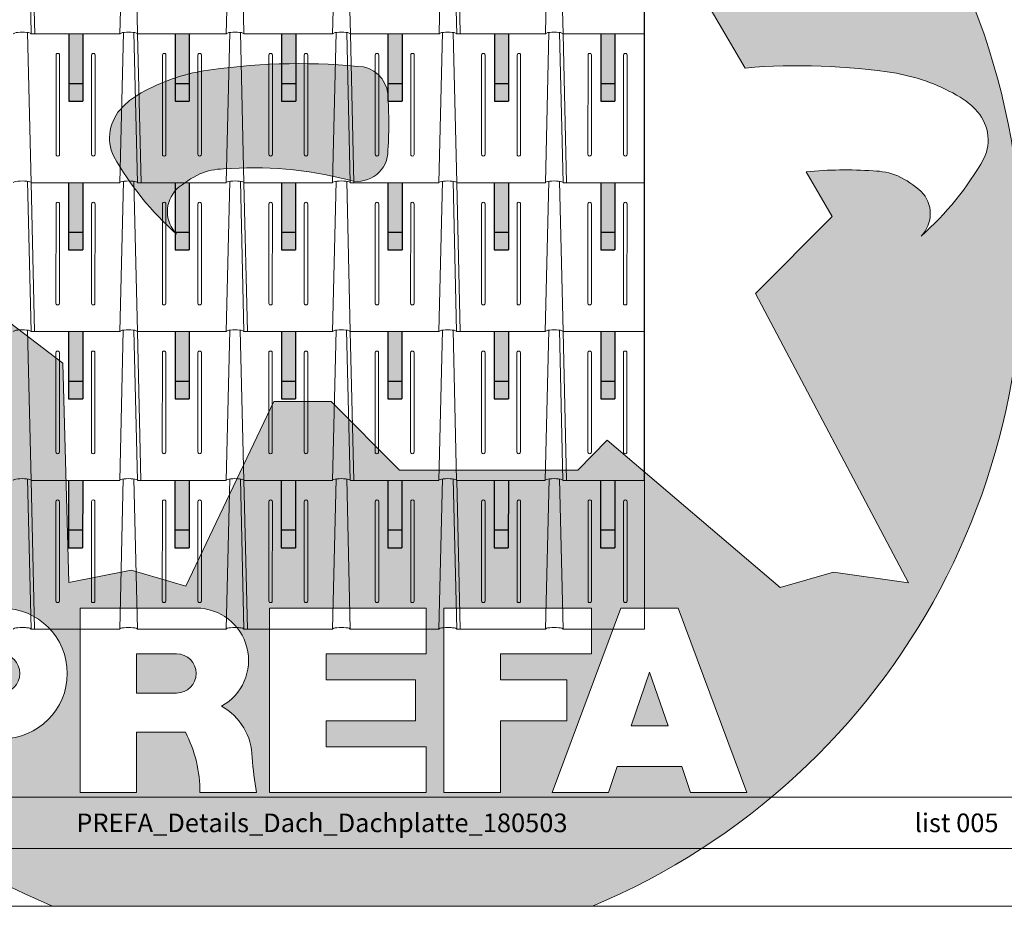
# Model space of a CAD drawing. Units: millimetres. Extents: x -19674 to 47942, y -1 to 4832.
# Drawn here: x 80 to 2857, y -1 to 2501 of the extents above; entities that cross this region are included whole.
import ezdxf

# ---------------------------------------------------------------- set-up
doc = ezdxf.new("R2010")
doc.units = ezdxf.units.MM
for name, color, linetype, lineweight, true_color in [('02_PREFA-Schneefang', 11, 'Continuous', 25, 0xff7f7f), ('02_PREFA-Schneefang-schraffur', 31, 'Continuous', 25, 0xffb4b4), ('10_Blattrahmen', 18, 'Continuous', 20, 0x000000), ('PREFA ROT 1 - dunkel', 242, 'Continuous', 15, 0xe2001a)]:
    doc.layers.add(name, color=color, linetype=linetype, lineweight=lineweight, true_color=true_color)
doc.layers.add('99_Text_2_CZ', color=7, linetype='Continuous')
doc.layers.add('Hdgrd_hell', color=250, linetype='Continuous', lineweight=13)
doc.styles.add('Arial', font='arial.ttf')

# ---------------------------------------------------------------- blocks, each defined once
blk = doc.blocks.new('A$C3A5B5D45')
at = {"layer": 'Hdgrd_hell'}
h = blk.add_hatch(color=256, dxfattribs=at)
h.dxf.hatch_style = 1
h.paths.add_polyline_path([(-138.52, 48.7), (-138.52, 127.88), (-71.35, 127.88), (-71.35, 108.26), (-114.23, 108.26), (-114.23, 97.05), (-75.92, 97.05), (-75.92, 79.53), (-114.23, 79.53), (-114.23, 68.32), (-71.35, 68.32), (-71.35, 48.7)], flags=16)
h.paths.add_polyline_path([(-63.71, 48.7), (-63.71, 127.88), (-0.31, 127.88), (-0.31, 108.26), (-39.43, 108.26), (-39.43, 97.05), (-10.96, 97.05), (-10.96, 79.53), (-39.43, 79.53), (-39.43, 48.7)], flags=16)
h.paths.add_polyline_path([(-144.01, 48.7), (-168.3, 48.7, 0.121611), (-174.56, 74.62), (-195.45, 74.62), (-195.45, 48.7), (-219.73, 48.7), (-219.73, 127.88), (-169.88, 127.88, -0.776612), (-159.12, 85.78, -0.271559), (-145.94, 63.75, 0.024345)], flags=16)
h.paths.add_polyline_path([(-17.21, 48.7), (12.18, 127.88), (24.52, 127.88), (36.87, 127.88), (66.26, 48.7), (42.13, 48.7), (38.36, 59.91), (10.69, 59.91), (6.91, 48.7)], flags=16)
h.paths.add_polyline_path([(-178.36, 91.44), (-195.45, 91.44), (-195.45, 108.26), (-178.36, 108.26, -1)], flags=0)
h.paths.add_polyline_path([(16.58, 77.43), (24.52, 100.4), (32.46, 77.43)], flags=0)
h.paths.add_polyline_path([(-174.31, 137.34), (-197.76, 144.12), (-224.49, 138.86), (-227.14, 233.03), (-277.24, 271.22), (-304.39, 230.51), (-324.16, 236.68), (-349.12, 231.58), (-319.05, 401.34, 0.276415), (-364.71, 383.72, 0.576243), (-353.5, 359.59), (-352.11, 326.01, -0.172243), (-382.34, 341.31, -0.040261), (-384.59, 344.63, -0.192005), (-384.91, 358.48, 0.051952), (-383.08, 363.61, 0.043725), (-382.88, 366.64), (-382.88, 374.65, -0.153915), (-377.57, 391.51, -0.053766), (-373.96, 396.16, -0.189107), (-321.08, 420.43, -0.014478), (-313.68, 420.52, 0.173969), (-270.33, 438.32, -0.017711), (-245.5, 462.92, -0.108685), (-148.21, 517.71, -0.081628), (-37.8, 536.13), (65.58, 359.67, -0.06106), (130.43, 357.39, -0.088941), (157.52, 347.27, -0.067276), (164.24, 341.98, -0.315299), (167.97, 320.8, -0.081867), (140.98, 287.52, 0.414214), (140.98, 306.74, 0.07149), (131, 313.33, 0.10045), (120.45, 315.5, 0.043238), (91.69, 315.11), (102.9, 295.98), (70, 262.88), (135.6, 138.68), (103.36, 143.34), (80.53, 136.8), (6.33, 200), (-6.18, 187.1), (-82.72, 187.1), (-111.99, 216.5), (-136.6, 216.5)], flags=16)
h.paths.add_polyline_path([(-253.22, 71.82), (-267.54, 71.82), (-267.54, 48.7), (-291.82, 48.7), (-291.82, 127.88), (-253.22, 127.88, -1)], flags=16)
h.paths.add_polyline_path([(-253.96, 91.44), (-267.54, 91.44), (-267.54, 108.26), (-253.96, 108.26, -1)], flags=0)
h.paths.add_polyline_path([(-178.31, 288.41, -0.081867), (-205.3, 321.69, -0.315299), (-201.57, 342.87, -0.067276), (-194.85, 348.16, -0.088941), (-167.76, 358.27, -0.063176), (-100.67, 360.36, -0.388879), (-87.76, 348.53, -0.033302), (-87.76, 322.86, -0.493145), (-105.11, 311.82, 0.080014), (-158.2, 316.38, 0.096919), (-168.33, 314.22, 0.07149), (-178.31, 307.63, 0.414214)], flags=0)
edge = h.paths.add_edge_path()
edge.add_line((-231.57, 0), (0, 0))
edge.add_arc((-115.78, 276.76), 300, 292.7022, 607.2978)
h = blk.add_hatch(color=256, dxfattribs=at)
h.dxf.hatch_style = 1
h.paths.add_polyline_path([(-138.52, 48.7), (-138.52, 127.88), (-71.35, 127.88), (-71.35, 108.26), (-114.23, 108.26), (-114.23, 97.05), (-75.92, 97.05), (-75.92, 79.53), (-114.23, 79.53), (-114.23, 68.32), (-71.35, 68.32), (-71.35, 48.7)], flags=16)
h.paths.add_polyline_path([(-63.71, 48.7), (-63.71, 127.88), (-0.31, 127.88), (-0.31, 108.26), (-39.43, 108.26), (-39.43, 97.05), (-10.96, 97.05), (-10.96, 79.53), (-39.43, 79.53), (-39.43, 48.7)], flags=16)
h.paths.add_polyline_path([(-144.01, 48.7), (-168.3, 48.7, 0.121611), (-174.56, 74.62), (-195.45, 74.62), (-195.45, 48.7), (-219.73, 48.7), (-219.73, 127.88), (-169.88, 127.88, -0.776612), (-159.12, 85.78, -0.271559), (-145.94, 63.75, 0.024345)], flags=16)
h.paths.add_polyline_path([(-17.21, 48.7), (12.18, 127.88), (24.52, 127.88), (36.87, 127.88), (66.26, 48.7), (42.13, 48.7), (38.36, 59.91), (10.69, 59.91), (6.91, 48.7)], flags=16)
h.paths.add_polyline_path([(-178.36, 91.44), (-195.45, 91.44), (-195.45, 108.26), (-178.36, 108.26, -1)], flags=0)
h.paths.add_polyline_path([(16.58, 77.43), (24.52, 100.4), (32.46, 77.43)], flags=0)
h.paths.add_polyline_path([(-174.31, 137.34), (-197.76, 144.12), (-224.49, 138.86), (-227.14, 233.03), (-277.24, 271.22), (-304.39, 230.51), (-324.16, 236.68), (-349.12, 231.58), (-319.05, 401.34, 0.276415), (-364.71, 383.72, 0.576243), (-353.5, 359.59), (-352.11, 326.01, -0.172243), (-382.34, 341.31, -0.040261), (-384.59, 344.63, -0.192005), (-384.91, 358.48, 0.051952), (-383.08, 363.61, 0.043725), (-382.88, 366.64), (-382.88, 374.65, -0.153915), (-377.57, 391.51, -0.053766), (-373.96, 396.16, -0.189107), (-321.08, 420.43, -0.014478), (-313.68, 420.52, 0.173969), (-270.33, 438.32, -0.017711), (-245.5, 462.92, -0.108685), (-148.21, 517.71, -0.081628), (-37.8, 536.13), (65.58, 359.67, -0.06106), (130.43, 357.39, -0.088941), (157.52, 347.27, -0.067276), (164.24, 341.98, -0.315299), (167.97, 320.8, -0.081867), (140.98, 287.52, 0.414214), (140.98, 306.74, 0.07149), (131, 313.33, 0.10045), (120.45, 315.5, 0.043238), (91.69, 315.11), (102.9, 295.98), (70, 262.88), (135.6, 138.68), (103.36, 143.34), (80.53, 136.8), (6.33, 200), (-6.18, 187.1), (-82.72, 187.1), (-111.99, 216.5), (-136.6, 216.5)], flags=16)
h.paths.add_polyline_path([(-253.22, 71.82), (-267.54, 71.82), (-267.54, 48.7), (-291.82, 48.7), (-291.82, 127.88), (-253.22, 127.88, -1)], flags=16)
h.paths.add_polyline_path([(-253.96, 91.44), (-267.54, 91.44), (-267.54, 108.26), (-253.96, 108.26, -1)], flags=0)
h.paths.add_polyline_path([(-178.31, 288.41, -0.081867), (-205.3, 321.69, -0.315299), (-201.57, 342.87, -0.067276), (-194.85, 348.16, -0.088941), (-167.76, 358.27, -0.063176), (-100.67, 360.36, -0.388879), (-87.76, 348.53, -0.033302), (-87.76, 322.86, -0.493145), (-105.11, 311.82, 0.080014), (-158.2, 316.38, 0.096919), (-168.33, 314.22, 0.07149), (-178.31, 307.63, 0.414214)], flags=0)
edge = h.paths.add_edge_path()
edge.add_line((-231.57, 0), (0, 0))
edge.add_arc((-115.78, 276.76), 300, 292.7022, 607.2978)
at = {"layer": 'Hdgrd_hell', "lineweight": 5}
h = blk.add_hatch(color=256, dxfattribs=at)
h.dxf.hatch_style = 1
h.paths.add_polyline_path([(-167.76, 358.27, 0.089731), (-195.07, 348.03, 0.076449), (-202.53, 341.83, 0.294578), (-205.3, 321.69, 0.081867), (-178.31, 288.41, -0.414214), (-178.31, 307.63, -0.07149), (-168.33, 314.22, -0.096919), (-158.2, 316.38, -0.080014), (-105.11, 311.82, 0.493145), (-87.76, 322.86, 0.033302), (-87.76, 348.53, 0.388879), (-100.67, 360.36, 0.063176)])
h = blk.add_hatch(color=256, dxfattribs=at)
h.dxf.hatch_style = 1
h.paths.add_polyline_path([(-167.76, 358.27, 0.089731), (-195.07, 348.03, 0.076449), (-202.53, 341.83, 0.294578), (-205.3, 321.69, 0.081867), (-178.31, 288.41, -0.414214), (-178.31, 307.63, -0.07149), (-168.33, 314.22, -0.096919), (-158.2, 316.38, -0.080014), (-105.11, 311.82, 0.493145), (-87.76, 322.86, 0.033302), (-87.76, 348.53, 0.388879), (-100.67, 360.36, 0.063176)])
h = blk.add_hatch(color=256, dxfattribs=at)
h.dxf.hatch_style = 1
h.paths.add_polyline_path([(-253.96, 108.26), (-267.54, 108.26), (-267.54, 91.44), (-253.96, 91.44, 1)])
h = blk.add_hatch(color=256, dxfattribs=at)
h.dxf.hatch_style = 1
h.paths.add_polyline_path([(-253.96, 108.26), (-267.54, 108.26), (-267.54, 91.44), (-253.96, 91.44, 1)])
h = blk.add_hatch(color=256, dxfattribs=at)
h.dxf.hatch_style = 1
h.paths.add_polyline_path([(-178.36, 108.26), (-195.45, 108.26), (-195.45, 91.44), (-178.36, 91.44, 1)])
h = blk.add_hatch(color=256, dxfattribs=at)
h.dxf.hatch_style = 1
h.paths.add_polyline_path([(-178.36, 108.26), (-195.45, 108.26), (-195.45, 91.44), (-178.36, 91.44, 1)])
h = blk.add_hatch(color=256, dxfattribs=at)
h.dxf.hatch_style = 1
h.paths.add_polyline_path([(16.58, 77.43), (32.46, 77.43), (24.52, 100.4)])
h = blk.add_hatch(color=256, dxfattribs=at)
h.dxf.hatch_style = 1
h.paths.add_polyline_path([(16.58, 77.43), (32.46, 77.43), (24.52, 100.4)])
for p, q in [((-219.73, 127.88), (-169.88, 127.88)), ((-219.73, 127.88), (-219.73, 48.7)), ((-219.73, 127.88), (-169.88, 127.88)), ((-219.73, 127.88), (-219.73, 48.7)), ((-138.52, 127.88), (-138.52, 48.7)), ((-138.52, 127.88), (-71.35, 127.88)), ((-138.52, 127.88), (-138.52, 48.7)), ((-138.52, 127.88), (-71.35, 127.88)), ((-71.35, 127.88), (-71.35, 108.26)), ((-71.35, 127.88), (-71.35, 108.26)), ((-63.71, 127.88), (-0.31, 127.88)), ((-63.71, 127.88), (-63.71, 48.7)), ((-63.71, 127.88), (-0.31, 127.88)), ((-63.71, 127.88), (-63.71, 48.7)), ((12.18, 127.88), (-17.21, 48.7)), ((12.18, 127.88), (-17.21, 48.7)), ((-0.31, 127.88), (-0.31, 108.26)), ((-0.31, 127.88), (-0.31, 108.26)), ((12.18, 127.88), (24.52, 127.88)), ((12.18, 127.88), (24.52, 127.88)), ((36.87, 127.88), (24.52, 127.88)), ((36.87, 127.88), (24.52, 127.88)), ((36.87, 127.88), (66.26, 48.7)), ((36.87, 127.88), (66.26, 48.7)), ((-195.45, 108.26), (-178.36, 108.26)), ((-195.45, 108.26), (-195.45, 91.44)), ((-195.45, 108.26), (-178.36, 108.26)), ((-195.45, 108.26), (-195.45, 91.44)), ((-114.23, 108.26), (-114.23, 97.05)), ((-114.23, 108.26), (-71.35, 108.26)), ((-114.23, 108.26), (-114.23, 97.05)), ((-114.23, 108.26), (-71.35, 108.26)), ((-39.43, 108.26), (-0.31, 108.26)), ((-39.43, 108.26), (-39.43, 97.05)), ((-39.43, 108.26), (-0.31, 108.26)), ((-39.43, 108.26), (-39.43, 97.05)), ((24.52, 100.4), (16.58, 77.43)), ((24.52, 100.4), (16.58, 77.43)), ((24.52, 100.4), (32.46, 77.43)), ((24.52, 100.4), (32.46, 77.43)), ((-114.23, 97.05), (-75.92, 97.05)), ((-114.23, 97.05), (-75.92, 97.05)), ((-75.92, 97.05), (-75.92, 79.53)), ((-75.92, 97.05), (-75.92, 79.53)), ((-39.43, 97.05), (-10.96, 97.05)), ((-39.43, 97.05), (-10.96, 97.05)), ((-10.96, 79.53), (-10.96, 97.05)), ((-10.96, 79.53), (-10.96, 97.05)), ((-195.45, 91.44), (-178.36, 91.44)), ((-195.45, 91.44), (-178.36, 91.44)), ((-114.23, 79.53), (-75.92, 79.53)), ((-114.23, 79.53), (-114.23, 68.32)), ((-114.23, 79.53), (-75.92, 79.53)), ((-114.23, 79.53), (-114.23, 68.32)), ((-39.43, 79.53), (-10.96, 79.53)), ((-39.43, 79.53), (-39.43, 48.7)), ((-39.43, 79.53), (-10.96, 79.53)), ((-39.43, 79.53), (-39.43, 48.7)), ((16.58, 77.43), (32.46, 77.43)), ((16.58, 77.43), (32.46, 77.43)), ((-195.45, 74.62), (-195.45, 48.7)), ((-174.56, 74.62), (-195.45, 74.62)), ((-195.45, 74.62), (-195.45, 48.7)), ((-174.56, 74.62), (-195.45, 74.62)), ((-114.23, 68.32), (-71.35, 68.32)), ((-114.23, 68.32), (-71.35, 68.32)), ((-71.35, 68.32), (-71.35, 48.7)), ((-71.35, 68.32), (-71.35, 48.7)), ((10.69, 59.91), (6.91, 48.7)), ((10.69, 59.91), (6.91, 48.7)), ((10.69, 59.91), (38.36, 59.91)), ((10.69, 59.91), (38.36, 59.91)), ((38.36, 59.91), (42.13, 48.7)), ((38.36, 59.91), (42.13, 48.7)), ((-219.73, 48.7), (-195.45, 48.7)), ((-219.73, 48.7), (-195.45, 48.7)), ((-219.73, 48.7), (-195.45, 48.7)), ((-219.73, 48.7), (-195.45, 48.7)), ((-168.3, 48.7), (-144.01, 48.7)), ((-168.3, 48.7), (-144.01, 48.7)), ((-168.3, 48.7), (-144.01, 48.7)), ((-168.3, 48.7), (-144.01, 48.7)), ((-138.52, 48.7), (-71.35, 48.7)), ((-138.52, 48.7), (-71.35, 48.7)), ((-63.71, 48.7), (-39.43, 48.7)), ((-63.71, 48.7), (-39.43, 48.7)), ((-17.21, 48.7), (6.91, 48.7)), ((-17.21, 48.7), (6.91, 48.7)), ((42.13, 48.7), (66.26, 48.7)), ((42.13, 48.7), (66.26, 48.7))]:
    blk.add_line(p, q, dxfattribs=at)
blk.add_lwpolyline([(-37.8, 536.13), (65.58, 359.67, -0.06106), (130.43, 357.39, -0.089731), (157.74, 347.14, -0.065256), (164.24, 341.98, -0.315299), (167.97, 320.8, -0.081867), (140.98, 287.52, 0.414214), (140.98, 306.74, 0.07149), (131, 313.33, 0.10045), (120.45, 315.5, 0.043238), (91.69, 315.11), (102.9, 295.98), (70, 262.88), (135.6, 138.68), (103.36, 143.34), (80.53, 136.8), (6.33, 200), (-6.18, 187.1), (-82.72, 187.1), (-111.99, 216.5), (-136.6, 216.5), (-174.31, 137.34), (-197.76, 144.12), (-224.49, 138.86), (-227.14, 233.03), (-277.24, 271.22)], format="xyb", dxfattribs=at)
blk.add_lwpolyline([(-37.8, 536.13), (65.58, 359.67, -0.06106), (130.43, 357.39, -0.089731), (157.74, 347.14, -0.065256), (164.24, 341.98, -0.315299), (167.97, 320.8, -0.081867), (140.98, 287.52, 0.414214), (140.98, 306.74, 0.07149), (131, 313.33, 0.10045), (120.45, 315.5, 0.043238), (91.69, 315.11), (102.9, 295.98), (70, 262.88), (135.6, 138.68), (103.36, 143.34), (80.53, 136.8), (6.33, 200), (-6.18, 187.1), (-82.72, 187.1), (-111.99, 216.5), (-136.6, 216.5), (-174.31, 137.34), (-197.76, 144.12), (-224.49, 138.86), (-227.14, 233.03), (-277.24, 271.22)], format="xyb", dxfattribs=at)
blk.add_lwpolyline([(-168.33, 314.22, -0.096919), (-158.2, 316.38, -0.080014), (-105.11, 311.82, 0.493145), (-87.76, 322.86, 0.033302), (-87.76, 348.53, 0.388879), (-100.67, 360.36, 0.063176), (-167.76, 358.27, 0.089731), (-195.07, 348.03, 0.065256), (-201.57, 342.87, 0.315299), (-205.3, 321.69, 0.081867), (-178.31, 288.41, -0.414214), (-178.31, 307.63, -0.07149)], format="xyb", close=True, dxfattribs=at)
blk.add_lwpolyline([(-168.33, 314.22, -0.096919), (-158.2, 316.38, -0.080014), (-105.11, 311.82, 0.493145), (-87.76, 322.86, 0.033302), (-87.76, 348.53, 0.388879), (-100.67, 360.36, 0.063176), (-167.76, 358.27, 0.089731), (-195.07, 348.03, 0.065256), (-201.57, 342.87, 0.315299), (-205.3, 321.69, 0.081867), (-178.31, 288.41, -0.414214), (-178.31, 307.63, -0.07149)], format="xyb", close=True, dxfattribs=at)
for centre, radius, start, end in [((-115.78, 276.76), 300, 292.7022, 247.2978), ((-115.78, 276.76), 300, 292.7022, 247.2978), ((-253.22, 99.85), 28.03, 270, 90), ((-253.22, 99.85), 28.03, 270, 90), ((-169.88, 105.46), 22.42, 298.6666, 90), ((-169.88, 105.46), 22.42, 298.6666, 90), ((-253.96, 99.85), 8.41, 270, 90), ((-253.96, 99.85), 8.41, 270, 90), ((-178.36, 99.85), 8.41, 270, 90), ((-178.36, 99.85), 8.41, 270, 90), ((-171.31, 63.53), 25.38, 0.5101, 61.2813), ((-171.31, 63.53), 25.38, 0.5101, 61.2813), ((-223.94, 48.98), 55.64, 359.7148, 27.4499), ((-223.94, 48.98), 55.64, 359.7148, 27.4499), ((9.51, 75.95), 155.92, 184.487, 190.0655), ((9.51, 75.95), 155.92, 184.487, 190.0655)]:
    blk.add_arc(centre, radius, start, end, dxfattribs=at)

msp = doc.modelspace()

# ---------------------------------------------------------------- hatches: boundary and pattern name
at = {"layer": '02_PREFA-Schneefang-schraffur'}
h = msp.add_hatch(color=256, dxfattribs=at)
h.dxf.hatch_style = 1
h.paths.add_polyline_path([(258.164, 2321.363), (218.175, 2321.363), (218.156, 2271.376), (258.146, 2271.376)])
h.paths.add_polyline_path([(258.217, 2461.326), (218.227, 2461.326), (218.175, 2321.363), (258.164, 2321.363)])
h = msp.add_hatch(color=256, dxfattribs=at)
h.dxf.hatch_style = 1
h.paths.add_polyline_path([(558.086, 2321.363), (518.096, 2321.363), (518.078, 2271.376), (558.067, 2271.376)])
h.paths.add_polyline_path([(558.138, 2461.326), (518.149, 2461.326), (518.096, 2321.363), (558.086, 2321.363)])
h = msp.add_hatch(color=256, dxfattribs=at)
h.dxf.hatch_style = 1
h.paths.add_polyline_path([(858.479, 2321.363), (818.489, 2321.363), (818.471, 2271.376), (858.46, 2271.376)])
h.paths.add_polyline_path([(858.531, 2461.326), (818.542, 2461.326), (818.489, 2321.363), (858.479, 2321.363)])
h = msp.add_hatch(color=256, dxfattribs=at)
h.dxf.hatch_style = 1
h.paths.add_polyline_path([(1158.4, 2321.363), (1118.411, 2321.363), (1118.392, 2271.376), (1158.382, 2271.376)])
h.paths.add_polyline_path([(1158.453, 2461.326), (1118.463, 2461.326), (1118.411, 2321.363), (1158.4, 2321.363)])
h = msp.add_hatch(color=256, dxfattribs=at)
h.dxf.hatch_style = 1
h.paths.add_polyline_path([(1458.479, 2321.363), (1418.489, 2321.363), (1418.471, 2271.376), (1458.46, 2271.376)])
h.paths.add_polyline_path([(1458.531, 2461.326), (1418.542, 2461.326), (1418.489, 2321.363), (1458.479, 2321.363)])
h = msp.add_hatch(color=256, dxfattribs=at)
h.dxf.hatch_style = 1
h.paths.add_polyline_path([(1758.4, 2321.363), (1718.411, 2321.363), (1718.392, 2271.376), (1758.382, 2271.376)])
h.paths.add_polyline_path([(1758.453, 2461.326), (1718.463, 2461.326), (1718.411, 2321.363), (1758.4, 2321.363)])
h = msp.add_hatch(color=256, dxfattribs=at)
h.dxf.hatch_style = 1
h.paths.add_polyline_path([(258.164, 1901.253), (218.175, 1901.253), (218.156, 1851.266), (258.146, 1851.266)])
h.paths.add_polyline_path([(258.217, 2041.216), (218.227, 2041.216), (218.175, 1901.253), (258.164, 1901.253)])
h = msp.add_hatch(color=256, dxfattribs=at)
h.dxf.hatch_style = 1
h.paths.add_polyline_path([(558.213, 1901.253), (518.223, 1901.253), (518.205, 1851.266), (558.194, 1851.266)])
h.paths.add_polyline_path([(558.265, 2041.216), (518.276, 2041.216), (518.223, 1901.253), (558.213, 1901.253)])
h = msp.add_hatch(color=256, dxfattribs=at)
h.dxf.hatch_style = 1
h.paths.add_polyline_path([(858.479, 1901.253), (818.489, 1901.253), (818.471, 1851.266), (858.46, 1851.266)])
h.paths.add_polyline_path([(858.531, 2041.216), (818.542, 2041.216), (818.489, 1901.253), (858.479, 1901.253)])
h = msp.add_hatch(color=256, dxfattribs=at)
h.dxf.hatch_style = 1
h.paths.add_polyline_path([(1158.527, 1901.253), (1118.538, 1901.253), (1118.519, 1851.266), (1158.509, 1851.266)])
h.paths.add_polyline_path([(1158.58, 2041.216), (1118.59, 2041.216), (1118.538, 1901.253), (1158.527, 1901.253)])
h = msp.add_hatch(color=256, dxfattribs=at)
h.dxf.hatch_style = 1
h.paths.add_polyline_path([(1458.479, 1901.253), (1418.489, 1901.253), (1418.471, 1851.266), (1458.46, 1851.266)])
h.paths.add_polyline_path([(1458.531, 2041.216), (1418.542, 2041.216), (1418.489, 1901.253), (1458.479, 1901.253)])
h = msp.add_hatch(color=256, dxfattribs=at)
h.dxf.hatch_style = 1
h.paths.add_polyline_path([(1758.527, 1901.253), (1718.538, 1901.253), (1718.519, 1851.266), (1758.509, 1851.266)])
h.paths.add_polyline_path([(1758.58, 2041.216), (1718.59, 2041.216), (1718.538, 1901.253), (1758.527, 1901.253)])
h = msp.add_hatch(color=256, dxfattribs=at)
h.dxf.hatch_style = 1
h.paths.add_polyline_path([(258.164, 1481.253), (218.175, 1481.253), (218.156, 1431.266), (258.146, 1431.266)])
h.paths.add_polyline_path([(258.217, 1621.216), (218.227, 1621.216), (218.175, 1481.253), (258.164, 1481.253)])
h = msp.add_hatch(color=256, dxfattribs=at)
h.dxf.hatch_style = 1
h.paths.add_polyline_path([(558.213, 1481.253), (518.223, 1481.253), (518.205, 1431.266), (558.194, 1431.266)])
h.paths.add_polyline_path([(558.265, 1621.216), (518.276, 1621.216), (518.223, 1481.253), (558.213, 1481.253)])
h = msp.add_hatch(color=256, dxfattribs=at)
h.dxf.hatch_style = 1
h.paths.add_polyline_path([(858.322, 1481.253), (818.332, 1481.253), (818.313, 1431.266), (858.303, 1431.266)])
h.paths.add_polyline_path([(858.374, 1621.216), (818.384, 1621.216), (818.332, 1481.253), (858.322, 1481.253)])
h = msp.add_hatch(color=256, dxfattribs=at)
h.dxf.hatch_style = 1
h.paths.add_polyline_path([(1158.37, 1481.253), (1118.381, 1481.253), (1118.362, 1431.266), (1158.351, 1431.266)])
h.paths.add_polyline_path([(1158.423, 1621.216), (1118.433, 1621.216), (1118.381, 1481.253), (1158.37, 1481.253)])
h = msp.add_hatch(color=256, dxfattribs=at)
h.dxf.hatch_style = 1
h.paths.add_polyline_path([(1458.322, 1481.253), (1418.332, 1481.253), (1418.313, 1431.266), (1458.303, 1431.266)])
h.paths.add_polyline_path([(1458.374, 1621.216), (1418.384, 1621.216), (1418.332, 1481.253), (1458.322, 1481.253)])
h = msp.add_hatch(color=256, dxfattribs=at)
h.dxf.hatch_style = 1
h.paths.add_polyline_path([(1758.37, 1481.253), (1718.381, 1481.253), (1718.362, 1431.266), (1758.351, 1431.266)])
h.paths.add_polyline_path([(1758.423, 1621.216), (1718.433, 1621.216), (1718.381, 1481.253), (1758.37, 1481.253)])
h = msp.add_hatch(color=256, dxfattribs=at)
h.dxf.hatch_style = 1
h.paths.add_polyline_path([(258.007, 1061.363), (218.018, 1061.363), (217.999, 1011.376), (257.989, 1011.376)])
h.paths.add_polyline_path([(258.06, 1201.326), (218.07, 1201.326), (218.018, 1061.363), (258.007, 1061.363)])
h = msp.add_hatch(color=256, dxfattribs=at)
h.dxf.hatch_style = 1
h.paths.add_polyline_path([(557.929, 1061.363), (517.939, 1061.363), (517.92, 1011.376), (557.91, 1011.376)])
h.paths.add_polyline_path([(557.981, 1201.326), (517.992, 1201.326), (517.939, 1061.363), (557.929, 1061.363)])
h = msp.add_hatch(color=256, dxfattribs=at)
h.dxf.hatch_style = 1
h.paths.add_polyline_path([(858.164, 1061.363), (818.175, 1061.363), (818.156, 1011.376), (858.146, 1011.376)])
h.paths.add_polyline_path([(858.217, 1201.326), (818.227, 1201.326), (818.175, 1061.363), (858.164, 1061.363)])
h = msp.add_hatch(color=256, dxfattribs=at)
h.dxf.hatch_style = 1
h.paths.add_polyline_path([(1158.086, 1061.363), (1118.096, 1061.363), (1118.078, 1011.376), (1158.067, 1011.376)])
h.paths.add_polyline_path([(1158.138, 1201.326), (1118.149, 1201.326), (1118.096, 1061.363), (1158.086, 1061.363)])
h = msp.add_hatch(color=256, dxfattribs=at)
h.dxf.hatch_style = 1
h.paths.add_polyline_path([(1458.164, 1061.363), (1418.175, 1061.363), (1418.156, 1011.376), (1458.146, 1011.376)])
h.paths.add_polyline_path([(1458.217, 1201.326), (1418.227, 1201.326), (1418.175, 1061.363), (1458.164, 1061.363)])
h = msp.add_hatch(color=256, dxfattribs=at)
h.dxf.hatch_style = 1
h.paths.add_polyline_path([(1758.086, 1061.363), (1718.096, 1061.363), (1718.078, 1011.376), (1758.067, 1011.376)])
h.paths.add_polyline_path([(1758.138, 1201.326), (1718.149, 1201.326), (1718.096, 1061.363), (1758.086, 1061.363)])

# ---------------------------------------------------------------- linework, layer by layer
at = {"layer": '02_PREFA-Schneefang'}
for p, q in [((218.699, 2461.266), (218.628, 2271.266)), ((258.699, 2461.266), (258.628, 2271.266)), ((518.699, 2461.266), (518.628, 2271.266)), ((558.699, 2461.266), (558.628, 2271.266)), ((818.856, 2461.266), (818.785, 2271.266)), ((858.856, 2461.266), (858.785, 2271.266)), ((1118.856, 2461.266), (1118.785, 2271.266)), ((1158.856, 2461.266), (1158.785, 2271.266)), ((1419.013, 2461.266), (1418.942, 2271.266)), ((1459.013, 2461.266), (1458.942, 2271.266)), ((1719.013, 2461.266), (1718.942, 2271.266)), ((1759.013, 2461.266), (1758.942, 2271.266)), ((218.628, 2321.266), (258.628, 2321.266)), ((518.628, 2321.266), (558.628, 2321.266)), ((818.785, 2321.266), (858.785, 2321.266)), ((1118.785, 2321.266), (1158.785, 2321.266)), ((1418.942, 2321.266), (1458.942, 2321.266)), ((1718.942, 2321.266), (1758.942, 2321.266)), ((218.628, 2271.266), (258.628, 2271.266)), ((518.628, 2271.266), (558.628, 2271.266)), ((818.785, 2271.266), (858.785, 2271.266)), ((1118.785, 2271.266), (1158.785, 2271.266)), ((1418.942, 2271.266), (1458.942, 2271.266)), ((1718.942, 2271.266), (1758.942, 2271.266)), ((218.384, 2041.266), (218.313, 1851.266)), ((258.384, 2041.266), (258.313, 1851.266)), ((518.542, 2041.266), (518.471, 1851.266)), ((558.542, 2041.266), (558.471, 1851.266)), ((818.542, 2041.266), (818.471, 1851.266)), ((858.542, 2041.266), (858.471, 1851.266)), ((1118.699, 2041.266), (1118.628, 1851.266)), ((1158.699, 2041.266), (1158.628, 1851.266)), ((1418.699, 2041.266), (1418.628, 1851.266)), ((1458.699, 2041.266), (1458.628, 1851.266)), ((1718.856, 2041.266), (1718.785, 1851.266)), ((1758.856, 2041.266), (1758.785, 1851.266)), ((218.313, 1901.266), (258.313, 1901.266)), ((518.471, 1901.266), (558.471, 1901.266)), ((818.471, 1901.266), (858.471, 1901.266)), ((1118.628, 1901.266), (1158.628, 1901.266)), ((1418.628, 1901.266), (1458.628, 1901.266)), ((1718.785, 1901.266), (1758.785, 1901.266)), ((218.313, 1851.266), (258.313, 1851.266)), ((518.471, 1851.266), (558.471, 1851.266)), ((818.471, 1851.266), (858.471, 1851.266)), ((1118.628, 1851.266), (1158.628, 1851.266)), ((1418.628, 1851.266), (1458.628, 1851.266)), ((1718.785, 1851.266), (1758.785, 1851.266)), ((218.542, 1621.266), (218.471, 1431.266)), ((258.542, 1621.266), (258.471, 1431.266)), ((518.542, 1621.266), (518.471, 1431.266)), ((558.542, 1621.266), (558.471, 1431.266)), ((818.384, 1621.266), (818.313, 1431.266)), ((858.384, 1621.266), (858.313, 1431.266)), ((1118.384, 1621.266), (1118.313, 1431.266)), ((1158.384, 1621.266), (1158.313, 1431.266)), ((1418.856, 1621.266), (1418.785, 1431.266)), ((1458.856, 1621.266), (1458.785, 1431.266)), ((1718.856, 1621.266), (1718.785, 1431.266)), ((1758.856, 1621.266), (1758.785, 1431.266)), ((218.471, 1481.266), (258.471, 1481.266)), ((518.471, 1481.266), (558.471, 1481.266)), ((818.313, 1481.266), (858.313, 1481.266)), ((1118.313, 1481.266), (1158.313, 1481.266)), ((1418.785, 1481.266), (1458.785, 1481.266)), ((1718.785, 1481.266), (1758.785, 1481.266)), ((218.471, 1431.266), (258.471, 1431.266)), ((518.471, 1431.266), (558.471, 1431.266)), ((818.313, 1431.266), (858.313, 1431.266)), ((1118.313, 1431.266), (1158.313, 1431.266)), ((1418.785, 1431.266), (1458.785, 1431.266)), ((1718.785, 1431.266), (1758.785, 1431.266)), ((218.07, 1201.266), (217.999, 1011.266)), ((258.07, 1201.266), (257.999, 1011.266)), ((518.227, 1201.266), (518.156, 1011.266)), ((558.227, 1201.266), (558.156, 1011.266)), ((818.227, 1201.266), (818.156, 1011.266)), ((858.227, 1201.266), (858.156, 1011.266)), ((1118.384, 1201.266), (1118.313, 1011.266)), ((1158.384, 1201.266), (1158.313, 1011.266)), ((1418.384, 1201.266), (1418.313, 1011.266)), ((1458.384, 1201.266), (1458.313, 1011.266)), ((1718.542, 1201.266), (1718.471, 1011.266)), ((1758.542, 1201.266), (1758.471, 1011.266)), ((217.999, 1061.266), (257.999, 1061.266)), ((518.156, 1061.266), (558.156, 1061.266)), ((818.156, 1061.266), (858.156, 1061.266)), ((1118.313, 1061.266), (1158.313, 1061.266)), ((1418.313, 1061.266), (1458.313, 1061.266)), ((1718.471, 1061.266), (1758.471, 1061.266)), ((217.999, 1011.266), (257.999, 1011.266)), ((518.156, 1011.266), (558.156, 1011.266)), ((818.156, 1011.266), (858.156, 1011.266)), ((1118.313, 1011.266), (1158.313, 1011.266)), ((1418.313, 1011.266), (1458.313, 1011.266)), ((1718.471, 1011.266), (1758.471, 1011.266))]:
    msp.add_line(p, q, dxfattribs=at)
at = {"layer": '10_Blattrahmen'}
for p, q in [((2906.348, 307.393), (-3640.119, 307.393)), ((-3640.119, 162.724), (2906.348, 162.724))]:
    msp.add_line(p, q, dxfattribs=at)
msp.add_lwpolyline([(2906.348, 0), (2906.348, 4832.096), (-3927.617, 4832.096), (-3927.617, 0)], close=True, dxfattribs=at)
at = {"layer": 'PREFA ROT 1 - dunkel'}
for p, q in [((1841.604, 3720.498), (1841.729, 1201.156)), ((1842.211, 3721.268), (1842.336, 781.266)), ((102.985, 2884.729), (112.919, 2460.826)), ((113.076, 2880.716), (122.916, 2460.826)), ((373.105, 2884.73), (362.854, 2460.826)), ((402.906, 2884.729), (412.84, 2460.826)), ((673.184, 2884.73), (662.932, 2460.826)), ((702.985, 2884.729), (712.919, 2460.826)), ((973.105, 2884.73), (962.854, 2460.826)), ((1002.906, 2884.729), (1012.84, 2460.826)), ((1273.184, 2884.73), (1262.932, 2460.826)), ((1302.985, 2884.729), (1312.919, 2460.826)), ((1313.076, 2880.716), (1322.916, 2460.826)), ((1573.105, 2884.73), (1562.854, 2460.826)), ((1602.906, 2884.729), (1612.84, 2460.826)), ((102.828, 2464.839), (112.762, 2040.936)), ((112.919, 2460.826), (362.854, 2460.826)), ((372.948, 2464.84), (362.696, 2040.936)), ((402.749, 2464.839), (412.683, 2040.936)), ((412.84, 2460.826), (662.932, 2460.826)), ((412.84, 2460.826), (422.681, 2040.936)), ((673.027, 2464.84), (662.775, 2040.936)), ((702.828, 2464.839), (712.762, 2040.936)), ((962.854, 2460.826), (712.919, 2460.826)), ((712.919, 2460.826), (962.854, 2460.826)), ((972.948, 2464.84), (962.696, 2040.936)), ((1002.749, 2464.839), (1012.683, 2040.936)), ((1262.932, 2460.826), (1012.84, 2460.826)), ((1012.84, 2460.826), (1262.932, 2460.826)), ((1012.84, 2460.826), (1022.681, 2040.936)), ((1273.027, 2464.84), (1262.775, 2040.936)), ((1302.828, 2464.839), (1312.762, 2040.936)), ((1312.919, 2460.826), (1562.854, 2460.826)), ((1572.948, 2464.84), (1562.696, 2040.936)), ((1602.749, 2464.839), (1612.683, 2040.936)), ((1612.84, 2460.826), (1841.729, 2460.826)), ((1612.84, 2460.826), (1622.681, 2040.936)), ((183.084, 2400.842), (182.979, 2120.915)), ((193.081, 2400.842), (192.977, 2120.915)), ((283.058, 2400.842), (282.953, 2120.915)), ((293.055, 2400.842), (292.95, 2120.915)), ((483.005, 2400.842), (482.901, 2120.915)), ((493.003, 2400.842), (492.898, 2120.915)), ((583.106, 2400.842), (583.002, 2120.915)), ((593.104, 2400.842), (592.999, 2120.915)), ((783.084, 2400.842), (782.979, 2120.915)), ((793.081, 2400.842), (792.977, 2120.915)), ((883.058, 2400.842), (882.953, 2120.915)), ((893.055, 2400.842), (892.95, 2120.915)), ((1083.005, 2400.842), (1082.901, 2120.915)), ((1093.003, 2400.842), (1092.898, 2120.915)), ((1183.106, 2400.842), (1183.002, 2120.915)), ((1193.104, 2400.842), (1192.999, 2120.915)), ((1383.084, 2400.842), (1382.979, 2120.915)), ((1393.081, 2400.842), (1392.977, 2120.915)), ((1483.058, 2400.842), (1482.953, 2120.915)), ((1493.055, 2400.842), (1492.95, 2120.915)), ((1683.005, 2400.842), (1682.901, 2120.915)), ((1693.003, 2400.842), (1692.898, 2120.915)), ((1783.106, 2400.842), (1783.002, 2120.915)), ((1793.104, 2400.842), (1792.999, 2120.915)), ((102.671, 2044.949), (112.605, 1621.046)), ((112.762, 2040.936), (122.602, 1621.046)), ((112.762, 2040.936), (362.696, 2040.936)), ((372.791, 2044.95), (362.539, 1621.046)), ((402.592, 2044.949), (412.526, 1621.046)), ((412.683, 2040.936), (662.775, 2040.936)), ((672.869, 2044.95), (662.618, 1621.046)), ((702.671, 2044.949), (712.605, 1621.046)), ((712.762, 2040.936), (722.602, 1621.046)), ((712.762, 2040.936), (962.696, 2040.936)), ((962.696, 2040.936), (712.762, 2040.936)), ((972.791, 2044.95), (962.539, 1621.046)), ((1002.592, 2044.949), (1012.526, 1621.046)), ((1012.683, 2040.936), (1262.775, 2040.936)), ((1262.775, 2040.936), (1012.683, 2040.936)), ((1272.869, 2044.95), (1262.618, 1621.046)), ((1302.671, 2044.949), (1312.605, 1621.046)), ((1312.762, 2040.936), (1322.602, 1621.046)), ((1312.762, 2040.936), (1562.696, 2040.936)), ((1572.791, 2044.95), (1562.539, 1621.046)), ((1602.592, 2044.949), (1612.526, 1621.046)), ((1612.683, 2040.936), (1841.729, 2040.936)), ((182.927, 1980.952), (182.822, 1701.025)), ((192.924, 1980.952), (192.82, 1701.025)), ((282.901, 1980.952), (282.796, 1701.025)), ((292.898, 1980.952), (292.793, 1701.025)), ((482.848, 1980.952), (482.744, 1701.025)), ((492.846, 1980.952), (492.741, 1701.025)), ((582.949, 1980.952), (582.845, 1701.025)), ((592.947, 1980.952), (592.842, 1701.025)), ((782.927, 1980.952), (782.822, 1701.025)), ((792.924, 1980.952), (792.82, 1701.025)), ((882.901, 1980.952), (882.796, 1701.025)), ((892.898, 1980.952), (892.793, 1701.025)), ((1082.848, 1980.952), (1082.744, 1701.025)), ((1092.846, 1980.952), (1092.741, 1701.025)), ((1182.949, 1980.952), (1182.845, 1701.025)), ((1192.947, 1980.952), (1192.842, 1701.025)), ((1382.927, 1980.952), (1382.822, 1701.025)), ((1392.924, 1980.952), (1392.82, 1701.025)), ((1482.901, 1980.952), (1482.796, 1701.025)), ((1492.898, 1980.952), (1492.793, 1701.025)), ((1682.848, 1980.952), (1682.744, 1701.025)), ((1692.846, 1980.952), (1692.741, 1701.025)), ((1782.949, 1980.952), (1782.845, 1701.025)), ((1792.947, 1980.952), (1792.842, 1701.025)), ((102.515, 1625.01), (112.448, 1201.156)), ((112.602, 1621.046), (362.539, 1621.046)), ((372.633, 1625.011), (362.382, 1201.156)), ((402.436, 1625.01), (412.369, 1201.156)), ((412.524, 1621.046), (662.618, 1621.046)), ((412.526, 1621.046), (422.366, 1201.156)), ((672.711, 1625.011), (662.461, 1201.156)), ((702.515, 1625.01), (712.448, 1201.156)), ((962.539, 1621.046), (712.602, 1621.046)), ((712.602, 1621.046), (962.539, 1621.046)), ((972.633, 1625.011), (962.382, 1201.156)), ((1002.436, 1625.01), (1012.369, 1201.156)), ((1262.618, 1621.046), (1012.524, 1621.046)), ((1012.524, 1621.046), (1262.618, 1621.046)), ((1012.526, 1621.046), (1022.366, 1201.156)), ((1272.711, 1625.011), (1262.461, 1201.156)), ((1302.515, 1625.01), (1312.448, 1201.156)), ((1312.602, 1621.046), (1562.539, 1621.046)), ((1572.633, 1625.011), (1562.382, 1201.156)), ((1602.436, 1625.01), (1612.369, 1201.156)), ((1612.524, 1621.046), (1841.729, 1621.046)), ((1612.526, 1621.046), (1622.366, 1201.156)), ((182.77, 1561.062), (182.665, 1281.135)), ((192.767, 1561.062), (192.662, 1281.135)), ((282.744, 1561.062), (282.639, 1281.135)), ((292.741, 1561.062), (292.636, 1281.135)), ((482.691, 1561.062), (482.586, 1281.135)), ((492.689, 1561.062), (492.584, 1281.135)), ((582.792, 1561.062), (582.687, 1281.135)), ((592.79, 1561.062), (592.685, 1281.135)), ((782.77, 1561.062), (782.665, 1281.135)), ((792.767, 1561.062), (792.662, 1281.135)), ((882.744, 1561.062), (882.639, 1281.135)), ((892.741, 1561.062), (892.636, 1281.135)), ((1082.691, 1561.062), (1082.586, 1281.135)), ((1092.689, 1561.062), (1092.584, 1281.135)), ((1182.792, 1561.062), (1182.687, 1281.135)), ((1192.79, 1561.062), (1192.685, 1281.135)), ((1382.77, 1561.062), (1382.665, 1281.135)), ((1392.767, 1561.062), (1392.662, 1281.135)), ((1482.744, 1561.062), (1482.639, 1281.135)), ((1492.741, 1561.062), (1492.636, 1281.135)), ((1682.691, 1561.062), (1682.586, 1281.135)), ((1692.689, 1561.062), (1692.584, 1281.135)), ((1782.792, 1561.062), (1782.687, 1281.135)), ((1792.79, 1561.062), (1792.685, 1281.135)), ((102.509, 1205.232), (112.445, 781.266)), ((102.509, 1205.231), (112.445, 781.266)), ((112.445, 1201.156), (362.382, 1201.156)), ((112.602, 1201.266), (122.445, 781.266)), ((112.602, 1201.266), (122.445, 781.266)), ((372.698, 1205.232), (362.445, 781.266)), ((402.509, 1205.231), (412.445, 781.266)), ((412.367, 1201.156), (662.461, 1201.156)), ((672.855, 1205.232), (662.602, 781.266)), ((702.666, 1205.232), (712.602, 781.266)), ((702.666, 1205.231), (712.602, 781.266)), ((962.382, 1201.156), (712.445, 1201.156)), ((712.445, 1201.156), (962.382, 1201.156)), ((712.759, 1201.266), (722.602, 781.266)), ((712.759, 1201.266), (722.602, 781.266)), ((972.855, 1205.232), (962.602, 781.266)), ((1002.667, 1205.231), (1012.602, 781.266)), ((1262.461, 1201.156), (1012.367, 1201.156)), ((1012.367, 1201.156), (1262.461, 1201.156)), ((1273.013, 1205.232), (1262.759, 781.266)), ((1302.824, 1205.232), (1312.759, 781.266)), ((1302.824, 1205.231), (1312.759, 781.266)), ((1312.445, 1201.156), (1562.382, 1201.156)), ((1312.917, 1201.266), (1322.759, 781.266)), ((1312.917, 1201.266), (1322.759, 781.266)), ((1573.013, 1205.232), (1562.759, 781.266)), ((1602.824, 1205.231), (1612.759, 781.266)), ((1612.367, 1201.156), (1841.729, 1201.156)), ((182.786, 1141.266), (182.681, 861.266)), ((192.786, 1141.266), (192.681, 861.266)), ((282.786, 1141.266), (282.681, 861.266)), ((292.786, 1141.266), (292.681, 861.266)), ((482.786, 1141.266), (482.681, 861.266)), ((492.786, 1141.266), (492.681, 861.266)), ((582.913, 1141.266), (582.808, 861.266)), ((592.913, 1141.266), (592.808, 861.266)), ((782.943, 1141.266), (782.838, 861.266)), ((792.943, 1141.266), (792.838, 861.266)), ((882.943, 1141.266), (882.838, 861.266)), ((892.943, 1141.266), (892.838, 861.266)), ((1082.943, 1141.266), (1082.838, 861.266)), ((1092.943, 1141.266), (1092.838, 861.266)), ((1183.07, 1141.266), (1182.965, 861.266)), ((1193.07, 1141.266), (1192.965, 861.266)), ((1383.1, 1141.266), (1382.995, 861.266)), ((1393.1, 1141.266), (1392.995, 861.266)), ((1483.1, 1141.266), (1482.995, 861.266)), ((1493.1, 1141.266), (1492.995, 861.266)), ((1683.1, 1141.266), (1682.995, 861.266)), ((1693.1, 1141.266), (1692.995, 861.266)), ((1783.227, 1141.266), (1783.122, 861.266)), ((1793.227, 1141.266), (1793.122, 861.266)), ((112.443, 781.266), (362.445, 781.266)), ((112.444, 781.218), (122.445, 781.266)), ((412.443, 781.266), (662.602, 781.266)), ((712.6, 781.266), (962.602, 781.266)), ((712.601, 781.218), (722.602, 781.266)), ((1012.6, 781.266), (1262.759, 781.266)), ((1312.757, 781.266), (1562.759, 781.266)), ((1312.758, 781.218), (1322.759, 781.266)), ((1612.757, 781.266), (1842.336, 781.266))]:
    msp.add_line(p, q, dxfattribs=at)
for centre, radius, start, end in [((188.083, 2400.842), 4.999, 359.957117, 180), ((288.057, 2400.842), 4.999, 359.957117, 180), ((488.004, 2400.842), 4.999, 359.957117, 180), ((588.105, 2400.842), 4.999, 359.957117, 180), ((788.083, 2400.842), 4.999, 359.957117, 180), ((888.057, 2400.842), 4.999, 359.957117, 180), ((1088.004, 2400.842), 4.999, 359.957117, 180), ((1188.105, 2400.842), 4.999, 359.957117, 180), ((1388.083, 2400.842), 4.999, 359.957117, 180), ((1488.057, 2400.842), 4.999, 359.957117, 180), ((1688.004, 2400.842), 4.999, 359.957117, 180), ((1788.105, 2400.842), 4.999, 359.957117, 180), ((187.978, 2120.915), 4.999, 179.957117, 0), ((287.952, 2120.915), 4.999, 179.957117, 0), ((487.899, 2120.915), 4.999, 179.957117, 0), ((588, 2120.915), 4.999, 179.957117, 0), ((787.978, 2120.915), 4.999, 179.957117, 0), ((887.952, 2120.915), 4.999, 179.957117, 0), ((1087.899, 2120.915), 4.999, 179.957117, 0), ((1188, 2120.915), 4.999, 179.957117, 0), ((1387.978, 2120.915), 4.999, 179.957117, 0), ((1487.952, 2120.915), 4.999, 179.957117, 0), ((1687.899, 2120.915), 4.999, 179.957117, 0), ((1788, 2120.915), 4.999, 179.957117, 0), ((187.926, 1980.952), 4.999, 359.957117, 180), ((287.899, 1980.952), 4.999, 359.957117, 180), ((487.847, 1980.952), 4.999, 359.957117, 180), ((587.948, 1980.952), 4.999, 359.957117, 180), ((787.926, 1980.952), 4.999, 359.957117, 180), ((887.899, 1980.952), 4.999, 359.957117, 180), ((1087.847, 1980.952), 4.999, 359.957117, 180), ((1187.948, 1980.952), 4.999, 359.957117, 180), ((1387.926, 1980.952), 4.999, 359.957117, 180), ((1487.899, 1980.952), 4.999, 359.957117, 180), ((1687.847, 1980.952), 4.999, 359.957117, 180), ((1787.948, 1980.952), 4.999, 359.957117, 180), ((187.821, 1701.025), 4.999, 179.957117, 0), ((287.795, 1701.025), 4.999, 179.957117, 0), ((487.742, 1701.025), 4.999, 179.957117, 0), ((587.843, 1701.025), 4.999, 179.957117, 0), ((787.821, 1701.025), 4.999, 179.957117, 0), ((887.795, 1701.025), 4.999, 179.957117, 0), ((1087.742, 1701.025), 4.999, 179.957117, 0), ((1187.843, 1701.025), 4.999, 179.957117, 0), ((1387.821, 1701.025), 4.999, 179.957117, 0), ((1487.795, 1701.025), 4.999, 179.957117, 0), ((1687.742, 1701.025), 4.999, 179.957117, 0), ((1787.843, 1701.025), 4.999, 179.957117, 0), ((187.768, 1561.062), 4.999, 359.957117, 180), ((287.742, 1561.062), 4.999, 359.957117, 180), ((487.69, 1561.062), 4.999, 359.957117, 180), ((587.791, 1561.062), 4.999, 359.957117, 180), ((787.768, 1561.062), 4.999, 359.957117, 180), ((887.742, 1561.062), 4.999, 359.957117, 180), ((1087.69, 1561.062), 4.999, 359.957117, 180), ((1187.791, 1561.062), 4.999, 359.957117, 180), ((1387.768, 1561.062), 4.999, 359.957117, 180), ((1487.742, 1561.062), 4.999, 359.957117, 180), ((1687.69, 1561.062), 4.999, 359.957117, 180), ((1787.791, 1561.062), 4.999, 359.957117, 180), ((187.664, 1281.135), 4.999, 179.957117, 0), ((287.638, 1281.135), 4.999, 179.957117, 0), ((487.585, 1281.135), 4.999, 179.957117, 0), ((587.686, 1281.135), 4.999, 179.957117, 0), ((787.664, 1281.135), 4.999, 179.957117, 0), ((887.638, 1281.135), 4.999, 179.957117, 0), ((1087.585, 1281.135), 4.999, 179.957117, 0), ((1187.686, 1281.135), 4.999, 179.957117, 0), ((1387.664, 1281.135), 4.999, 179.957117, 0), ((1487.638, 1281.135), 4.999, 179.957117, 0), ((1687.585, 1281.135), 4.999, 179.957117, 0), ((1787.686, 1281.135), 4.999, 179.957117, 0), ((187.786, 1141.266), 5, 359.957117, 180), ((287.786, 1141.266), 5, 359.957117, 180), ((487.786, 1141.266), 5, 359.957117, 180), ((587.913, 1141.266), 5, 359.957117, 180), ((787.943, 1141.266), 5, 359.957117, 180), ((887.943, 1141.266), 5, 359.957117, 180), ((1087.943, 1141.266), 5, 359.957117, 180), ((1188.07, 1141.266), 5, 359.957117, 180), ((1388.1, 1141.266), 5, 359.957117, 180), ((1488.1, 1141.266), 5, 359.957117, 180), ((1688.1, 1141.266), 5, 359.957117, 180), ((1788.227, 1141.266), 5, 359.957117, 180), ((187.681, 861.266), 5, 179.957117, 0), ((287.681, 861.266), 5, 179.957117, 0), ((487.681, 861.266), 5, 179.957117, 0), ((587.808, 861.266), 5, 179.957117, 0), ((787.838, 861.266), 5, 179.957117, 0), ((887.838, 861.266), 5, 179.957117, 0), ((1087.838, 861.266), 5, 179.957117, 0), ((1187.965, 861.266), 5, 179.957117, 0), ((1387.995, 861.266), 5, 179.957117, 0), ((1487.995, 861.266), 5, 179.957117, 0), ((1687.995, 861.266), 5, 179.957117, 0), ((1788.122, 861.266), 5, 179.957117, 0)]:
    msp.add_arc(centre, radius, start, end, dxfattribs=at)
for centre, major_axis, end_param in [((87.926, 2460.826), (-24.993, 0), 6.28318531), ((387.847, 2460.826), (-24.993, 0), 6.28318531), ((687.926, 2460.826), (-24.993, 0), 6.28318531), ((987.847, 2460.826), (-24.993, 0), 6.28318531), ((1287.926, 2460.826), (-24.993, 0), 6.28318531), ((1587.847, 2460.826), (-24.993, 0), 6.28318531), ((87.768, 2040.936), (-24.993, 0), 6.28318531), ((387.69, 2040.936), (-24.993, 0), 6.28318531), ((687.768, 2040.936), (-24.993, 0), 6.28318531), ((987.69, 2040.936), (-24.993, 0), 6.28318531), ((1287.768, 2040.936), (-24.993, 0), 6.28318531), ((1587.69, 2040.936), (-24.993, 0), 6.28318531), ((87.61, 1620.998), (-24.993, 0), 6.28318531), ((387.532, 1620.998), (-24.993, 0), 6.28318531), ((687.61, 1620.998), (-24.993, 0), 6.28318531), ((987.532, 1620.998), (-24.993, 0), 6.28318531), ((1287.61, 1620.998), (-24.993, 0), 6.28318531), ((1587.532, 1620.998), (-24.993, 0), 6.28318531), ((87.453, 1201.108), (-24.993, 0), 6.28318531), ((387.374, 1201.108), (-24.993, 0), 6.28318531), ((687.453, 1201.108), (-24.993, 0), 6.28318531), ((987.374, 1201.108), (-24.993, 0), 6.28318531), ((1287.453, 1201.108), (-24.993, 0), 6.28318531), ((1587.374, 1201.108), (-24.993, 0), 6.28318531), ((87.444, 781.218), (-25, 0), 6.28318531), ((87.445, 781.266), (-25, 0), 4.71231414), ((387.444, 781.218), (-25, 0), 6.28318531), ((687.601, 781.218), (-25, 0), 6.28318531), ((687.602, 781.266), (-25, 0), 4.71231414), ((987.601, 781.218), (-25, 0), 6.28318531), ((1287.758, 781.218), (-25, 0), 6.28318531), ((1287.759, 781.266), (-25, 0), 4.71231414), ((1587.758, 781.218), (-25, 0), 6.28318531)]:
    msp.add_ellipse(centre, major_axis=major_axis, ratio=0.2, start_param=3.14159265, end_param=end_param, dxfattribs=at)

# ---------------------------------------------------------------- block references
at = {"xscale": 6.574288387914473, "yscale": 6.574288387914473, "zscale": 6.574288387914473}
msp.add_blockref('A$C3A5B5D45', (1695.249, 0), dxfattribs=at)

# ---------------------------------------------------------------- texts
at = {"layer": '99_Text_2_CZ', "style": 'Arial'}
for s, width, insert, char_height, attachment_point in [('PREFA_Details_Dach_Dachplatte_180503', 1098.27327, (932.661, 234.951), 52.59431, 5), ('list 005', 432.01334, (2840.605, 234.951), 52.5943, 6)]:
    msp.add_mtext_dynamic_manual_height_columns(s, width=width, gutter_width=12.5, heights=[0], dxfattribs=dict(at, insert=insert, char_height=char_height, attachment_point=attachment_point))

doc.saveas('drawing.dxf')
